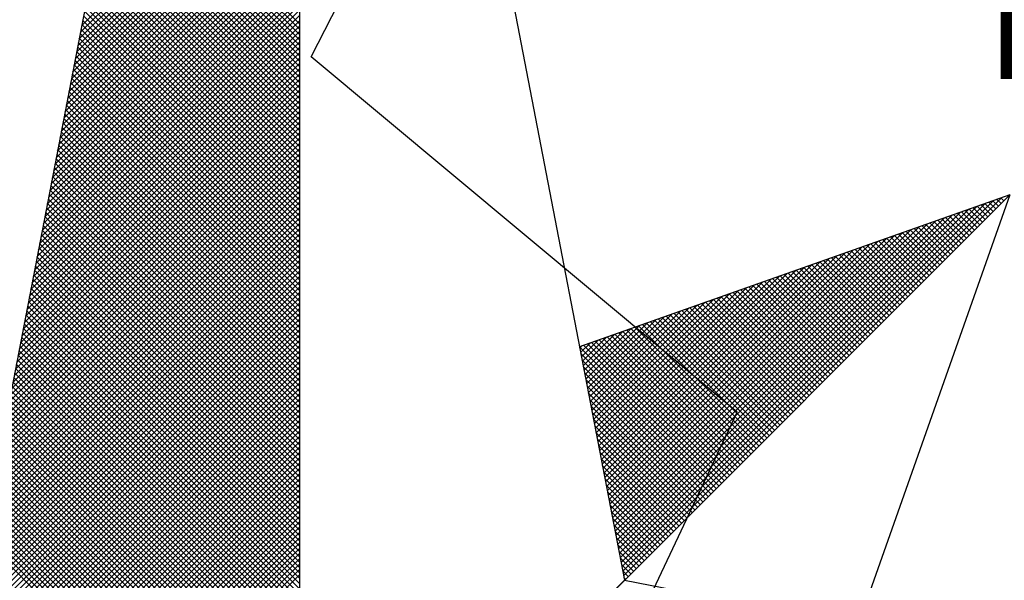
# Model space of a CAD drawing. Extents: x 179748 to 179956, y 1677802 to 1678096.
# Drawn here: x 179903 to 179909, y 1678036 to 1678040 of the extents above; entities that cross this region are included whole.
import ezdxf

# ---------------------------------------------------------------- set-up
doc = ezdxf.new("R2010")
doc.units = 0
doc.header["$LTSCALE"] = 5
doc.header["$MEASUREMENT"] = 0
doc.layers.get('0').update_dxf_attribs({"linetype": 'CONTINUOUS'})
doc.layers.add('NORTE', color=7, linetype='CONTINUOUS')
doc.layers.add('V-EDIFICACAO', color=2, linetype='CONTINUOUS')
doc.styles.add('ROMANT', font='romant', dxfattribs={"height": 0.2})

# ---------------------------------------------------------------- blocks, each defined once
blk = doc.blocks.new('*X25')
at = {"color": 0}
for p, q in [((182558.6123, 1662938.4012), (182559.3401, 1662939.1291)), ((182558.6165, 1662938.4232), (182559.3401, 1662939.1467)), ((182558.6038, 1662938.3574), (182559.3401, 1662939.0937)), ((182558.6081, 1662938.3793), (182559.3401, 1662939.1114)), ((182558.5954, 1662938.3136), (182559.3401, 1662939.0583)), ((182558.5996, 1662938.3355), (182559.3401, 1662939.076)), ((182558.5869, 1662938.2698), (182559.3401, 1662939.023)), ((182558.5912, 1662938.2917), (182559.3401, 1662939.0407)), ((182559.3401, 1662938.4117), (182558.7317, 1662939.0201)), ((182559.3401, 1662938.4294), (182558.7346, 1662939.035)), ((182558.5785, 1662938.226), (182559.3401, 1662938.9876)), ((182558.5827, 1662938.2479), (182559.3401, 1662939.0053)), ((182559.3401, 1662938.3764), (182558.726, 1662938.9905)), ((182559.3401, 1662938.3941), (182558.7288, 1662939.0053)), ((182558.5743, 1662938.2041), (182559.3401, 1662938.97)), ((182559.3401, 1662938.341), (182558.7203, 1662938.9609)), ((182559.3401, 1662938.3587), (182558.7231, 1662938.9757)), ((182558.5658, 1662938.1603), (182559.3401, 1662938.9346)), ((182558.57, 1662938.1822), (182559.3401, 1662938.9523)), ((182559.3401, 1662938.3057), (182558.7146, 1662938.9312)), ((182559.3401, 1662938.3234), (182558.7174, 1662938.9461)), ((182558.5574, 1662938.1165), (182559.3401, 1662938.8993)), ((182558.5616, 1662938.1384), (182559.3401, 1662938.9169)), ((182559.3401, 1662938.2703), (182558.7088, 1662938.9016)), ((182559.3401, 1662938.288), (182558.7117, 1662938.9164)), ((182558.5489, 1662938.0727), (182559.3401, 1662938.8639)), ((182558.5531, 1662938.0946), (182559.3401, 1662938.8816)), ((182559.3401, 1662938.2173), (182558.7003, 1662938.8571)), ((182559.3401, 1662938.235), (182558.7031, 1662938.872)), ((182559.3401, 1662938.2526), (182558.706, 1662938.8868)), ((182558.5404, 1662938.0289), (182559.3401, 1662938.8285)), ((182558.5447, 1662938.0508), (182559.3401, 1662938.8462)), ((182559.3401, 1662938.1819), (182558.6945, 1662938.8275)), ((182559.3401, 1662938.1996), (182558.6974, 1662938.8423)), ((182558.532, 1662937.9851), (182559.3401, 1662938.7932)), ((182558.5362, 1662938.007), (182559.3401, 1662938.8109)), ((182559.3401, 1662938.1466), (182558.6888, 1662938.7979)), ((182559.3401, 1662938.1643), (182558.6917, 1662938.8127)), ((182558.5235, 1662937.9413), (182559.3401, 1662938.7578)), ((182558.5278, 1662937.9632), (182559.3401, 1662938.7755)), ((182559.3401, 1662938.1112), (182558.6831, 1662938.7682)), ((182559.3401, 1662938.1289), (182558.686, 1662938.783)), ((182558.5193, 1662937.9194), (182559.3401, 1662938.7402)), ((182559.3401, 1662938.0582), (182558.6745, 1662938.7238)), ((182559.3401, 1662938.0759), (182558.6774, 1662938.7386)), ((182559.3401, 1662938.0935), (182558.6802, 1662938.7534)), ((182558.5109, 1662937.8756), (182559.3401, 1662938.7048)), ((182558.5151, 1662937.8975), (182559.3401, 1662938.7225)), ((182559.3401, 1662938.0228), (182558.6688, 1662938.6941)), ((182559.3401, 1662938.0405), (182558.6717, 1662938.709)), ((182558.5024, 1662937.8317), (182559.3401, 1662938.6694)), ((182558.5066, 1662937.8536), (182559.3401, 1662938.6871)), ((182559.3401, 1662937.9875), (182558.6631, 1662938.6645)), ((182559.3401, 1662938.0052), (182558.6659, 1662938.6793)), ((182558.494, 1662937.7879), (182559.3401, 1662938.6341)), ((182558.4982, 1662937.8098), (182559.3401, 1662938.6518)), ((182559.3401, 1662937.9521), (182558.6574, 1662938.6349)), ((182559.3401, 1662937.9698), (182558.6602, 1662938.6497)), ((182558.4855, 1662937.7441), (182559.3401, 1662938.5987)), ((182558.4897, 1662937.766), (182559.3401, 1662938.6164)), ((182559.3401, 1662937.9168), (182558.6517, 1662938.6052)), ((182559.3401, 1662937.9344), (182558.6545, 1662938.62)), ((182558.4771, 1662937.7003), (182559.3401, 1662938.5634)), ((182558.4813, 1662937.7222), (182559.3401, 1662938.5811)), ((182559.3401, 1662937.8637), (182558.6431, 1662938.5608)), ((182559.3401, 1662937.8814), (182558.6459, 1662938.5756)), ((182559.3401, 1662937.8991), (182558.6488, 1662938.5904)), ((182558.4686, 1662937.6565), (182559.3401, 1662938.528)), ((182558.4728, 1662937.6784), (182559.3401, 1662938.5457)), ((182559.3401, 1662937.8284), (182558.6374, 1662938.5311)), ((182559.3401, 1662937.8461), (182558.6402, 1662938.546)), ((182558.4644, 1662937.6346), (182559.3401, 1662938.5103)), ((182559.3401, 1662937.793), (182558.6316, 1662938.5015)), ((182559.3401, 1662937.8107), (182558.6345, 1662938.5163)), ((182558.4559, 1662937.5908), (182559.3401, 1662938.475)), ((182558.4602, 1662937.6127), (182559.3401, 1662938.4927)), ((182559.3401, 1662937.7577), (182558.6259, 1662938.4719)), ((182559.3401, 1662937.7754), (182558.6288, 1662938.4867)), ((182558.4475, 1662937.547), (182559.3401, 1662938.4396)), ((182558.4517, 1662937.5689), (182559.3401, 1662938.4573)), ((182559.3401, 1662937.7223), (182558.6202, 1662938.4422)), ((182559.3401, 1662937.74), (182558.6231, 1662938.457)), ((182558.439, 1662937.5032), (182559.3401, 1662938.4043)), ((182558.4432, 1662937.5251), (182559.3401, 1662938.422)), ((182559.3401, 1662937.6693), (182558.6116, 1662938.3978)), ((182559.3401, 1662937.687), (182558.6145, 1662938.4126)), ((182559.3401, 1662937.7046), (182558.6173, 1662938.4274)), ((182558.4306, 1662937.4594), (182559.3401, 1662938.3689)), ((182558.4348, 1662937.4813), (182559.3401, 1662938.3866)), ((182559.3401, 1662937.6339), (182558.6059, 1662938.3681)), ((182559.3401, 1662937.6516), (182558.6088, 1662938.3829)), ((182558.4221, 1662937.4156), (182559.3401, 1662938.3336)), ((182558.4263, 1662937.4375), (182559.3401, 1662938.3512)), ((182559.3401, 1662937.5986), (182558.6002, 1662938.3385)), ((182559.3401, 1662937.6163), (182558.603, 1662938.3533)), ((182558.4179, 1662937.3937), (182559.3401, 1662938.3159)), ((182559.3401, 1662937.5632), (182558.5945, 1662938.3089)), ((182559.3401, 1662937.5809), (182558.5973, 1662938.3237)), ((182558.4094, 1662937.3499), (182559.3401, 1662938.2805)), ((182558.4137, 1662937.3718), (182559.3401, 1662938.2982)), ((182559.3401, 1662937.5279), (182558.5887, 1662938.2792)), ((182559.3401, 1662937.5455), (182558.5916, 1662938.294)), ((182558.401, 1662937.3061), (182559.3401, 1662938.2452)), ((182558.4052, 1662937.328), (182559.3401, 1662938.2629)), ((182559.3401, 1662937.4748), (182558.5802, 1662938.2348)), ((182559.3401, 1662937.4925), (182558.583, 1662938.2496)), ((182559.3401, 1662937.5102), (182558.5859, 1662938.2644)), ((182558.3925, 1662937.2622), (182559.3401, 1662938.2098)), ((182558.3968, 1662937.2841), (182559.3401, 1662938.2275)), ((182559.3401, 1662937.4395), (182558.5745, 1662938.2051)), ((182559.3401, 1662937.4572), (182558.5773, 1662938.2199)), ((182558.3841, 1662937.2184), (182559.3401, 1662938.1745)), ((182558.3883, 1662937.2403), (182559.3401, 1662938.1921)), ((182559.3401, 1662937.4041), (182558.5687, 1662938.1755)), ((182559.3401, 1662937.4218), (182558.5716, 1662938.1903)), ((182558.3756, 1662937.1746), (182559.3401, 1662938.1391)), ((182558.3799, 1662937.1965), (182559.3401, 1662938.1568)), ((182559.3401, 1662937.3688), (182558.563, 1662938.1459)), ((182559.3401, 1662937.3864), (182558.5659, 1662938.1607)), ((182558.3672, 1662937.1308), (182559.3401, 1662938.1038)), ((182558.3714, 1662937.1527), (182559.3401, 1662938.1214)), ((182559.3401, 1662937.3334), (182558.5573, 1662938.1162)), ((182559.3401, 1662937.3511), (182558.5602, 1662938.131)), ((182558.3629, 1662937.1089), (182559.3401, 1662938.0861)), ((182559.3401, 1662937.2804), (182558.5487, 1662938.0718)), ((182559.3401, 1662937.2981), (182558.5516, 1662938.0866)), ((182559.3401, 1662937.3157), (182558.5544, 1662938.1014)), ((182558.3545, 1662937.0651), (182559.3401, 1662938.0507)), ((182558.3587, 1662937.087), (182559.3401, 1662938.0684)), ((182559.3401, 1662937.245), (182558.543, 1662938.0421)), ((182559.3401, 1662937.2627), (182558.5459, 1662938.0569)), ((182558.346, 1662937.0213), (182559.3401, 1662938.0154)), ((182558.3503, 1662937.0432), (182559.3401, 1662938.033)), ((182559.3401, 1662937.2097), (182558.5373, 1662938.0125)), ((182559.3401, 1662937.2273), (182558.5401, 1662938.0273)), ((182558.3376, 1662936.9775), (182559.3401, 1662937.98)), ((182558.3418, 1662936.9994), (182559.3401, 1662937.9977)), ((182559.3401, 1662937.1743), (182558.5316, 1662937.9828)), ((182559.3401, 1662937.192), (182558.5344, 1662937.9977)), ((182558.3291, 1662936.9337), (182559.3401, 1662937.9447)), ((182558.3334, 1662936.9556), (182559.3401, 1662937.9623)), ((182559.3401, 1662937.139), (182558.5258, 1662937.9532)), ((182559.3401, 1662937.1566), (182558.5287, 1662937.968)), ((182558.3207, 1662936.8899), (182559.3401, 1662937.9093)), ((182558.3249, 1662936.9118), (182559.3401, 1662937.927)), ((182559.3401, 1662937.0859), (182558.5173, 1662937.9088)), ((182559.3401, 1662937.1036), (182558.5201, 1662937.9236)), ((182559.3401, 1662937.1213), (182558.523, 1662937.9384)), ((182558.3122, 1662936.8461), (182559.3401, 1662937.8739)), ((182558.3165, 1662936.868), (182559.3401, 1662937.8916)), ((182559.3401, 1662937.0506), (182558.5116, 1662937.8791)), ((182559.3401, 1662937.0682), (182558.5144, 1662937.8939)), ((182558.308, 1662936.8242), (182559.3401, 1662937.8563)), ((182559.3401, 1662937.0152), (182558.5058, 1662937.8495)), ((182559.3401, 1662937.0329), (182558.5087, 1662937.8643)), ((182560.4129, 1662936.6133), (182561.6431, 1662937.8435)), ((182560.4158, 1662936.5985), (182561.6704, 1662937.8531)), ((182561.6596, 1662937.8247), (182561.6414, 1662937.8429)), ((182561.6684, 1662937.8335), (182561.6544, 1662937.8475)), ((182561.6773, 1662937.8424), (182561.6675, 1662937.8521)), ((182558.2996, 1662936.7804), (182559.3401, 1662937.8209)), ((182558.3038, 1662936.8023), (182559.3401, 1662937.8386)), ((182559.3401, 1662936.9799), (182558.5001, 1662937.8198)), ((182559.3401, 1662936.9975), (182558.503, 1662937.8347)), ((182560.4043, 1662936.6577), (182561.5611, 1662937.8146)), ((182560.4072, 1662936.6429), (182561.5885, 1662937.8242)), ((182560.41, 1662936.6281), (182561.6158, 1662937.8338)), ((182561.5977, 1662937.7628), (182561.5499, 1662937.8106)), ((182561.6066, 1662937.7716), (182561.563, 1662937.8152)), ((182561.6154, 1662937.7805), (182561.5761, 1662937.8198)), ((182561.6242, 1662937.7893), (182561.5891, 1662937.8244)), ((182561.6331, 1662937.7982), (182561.6022, 1662937.829)), ((182561.6419, 1662937.807), (182561.6152, 1662937.8337)), ((182561.6508, 1662937.8158), (182561.6283, 1662937.8383)), ((182558.2911, 1662936.7366), (182559.3401, 1662937.7856)), ((182558.2953, 1662936.7585), (182559.3401, 1662937.8032)), ((182559.3401, 1662936.9445), (182558.4944, 1662937.7902)), ((182559.3401, 1662936.9622), (182558.4973, 1662937.805)), ((182560.3929, 1662936.717), (182561.4518, 1662937.776)), ((182560.3957, 1662936.7022), (182561.4792, 1662937.7856)), ((182560.3986, 1662936.6874), (182561.5065, 1662937.7953)), ((182560.4015, 1662936.6726), (182561.5338, 1662937.8049)), ((182561.5358, 1662937.7009), (182561.4585, 1662937.7783)), ((182561.5447, 1662937.7098), (182561.4715, 1662937.7829)), ((182561.5535, 1662937.7186), (182561.4846, 1662937.7875)), ((182561.5624, 1662937.7274), (182561.4977, 1662937.7921)), ((182561.5712, 1662937.7363), (182561.5107, 1662937.7968)), ((182561.58, 1662937.7451), (182561.5238, 1662937.8014)), ((182561.5889, 1662937.754), (182561.5369, 1662937.806)), ((182558.2826, 1662936.6927), (182559.3401, 1662937.7502)), ((182558.2869, 1662936.7146), (182559.3401, 1662937.7679)), ((182559.3401, 1662936.8915), (182558.4858, 1662937.7458)), ((182559.3401, 1662936.9091), (182558.4887, 1662937.7606)), ((182559.3401, 1662936.9268), (182558.4915, 1662937.7754)), ((182560.3843, 1662936.7615), (182561.3699, 1662937.747)), ((182560.3872, 1662936.7466), (182561.3972, 1662937.7567)), ((182560.39, 1662936.7318), (182561.4245, 1662937.7663)), ((182561.474, 1662937.6391), (182561.367, 1662937.746)), ((182561.4828, 1662937.6479), (182561.3801, 1662937.7506)), ((182561.4917, 1662937.6567), (182561.3931, 1662937.7552)), ((182561.5005, 1662937.6656), (182561.4062, 1662937.7599)), ((182561.5093, 1662937.6744), (182561.4193, 1662937.7645)), ((182561.5182, 1662937.6833), (182561.4323, 1662937.7691)), ((182561.527, 1662937.6921), (182561.4454, 1662937.7737)), ((182558.2742, 1662936.6489), (182559.3401, 1662937.7148)), ((182558.2784, 1662936.6708), (182559.3401, 1662937.7325)), ((182559.3401, 1662936.8561), (182558.4801, 1662937.7161)), ((182559.3401, 1662936.8738), (182558.483, 1662937.7309)), ((182560.3757, 1662936.8059), (182561.2879, 1662937.7181)), ((182560.3786, 1662936.7911), (182561.3152, 1662937.7277)), ((182560.3814, 1662936.7763), (182561.3425, 1662937.7374)), ((182561.4121, 1662937.5772), (182561.2756, 1662937.7137)), ((182561.4209, 1662937.586), (182561.2886, 1662937.7183)), ((182561.4298, 1662937.5949), (182561.3017, 1662937.723)), ((182561.4386, 1662937.6037), (182561.3148, 1662937.7276)), ((182561.4475, 1662937.6125), (182561.3278, 1662937.7322)), ((182561.4563, 1662937.6214), (182561.3409, 1662937.7368)), ((182561.4651, 1662937.6302), (182561.3539, 1662937.7414)), ((182558.2657, 1662936.6051), (182559.3401, 1662937.6795)), ((182558.27, 1662936.627), (182559.3401, 1662937.6972)), ((182559.3401, 1662936.8208), (182558.4744, 1662937.6865)), ((182559.3401, 1662936.8384), (182558.4772, 1662937.7013)), ((182560.3643, 1662936.8652), (182561.1786, 1662937.6795)), ((182560.3672, 1662936.8504), (182561.2059, 1662937.6891)), ((182560.37, 1662936.8356), (182561.2332, 1662937.6988)), ((182560.3729, 1662936.8207), (182561.2606, 1662937.7084)), ((182561.3502, 1662937.5153), (182561.1841, 1662937.6814)), ((182561.3591, 1662937.5242), (182561.1972, 1662937.6861)), ((182561.3679, 1662937.533), (182561.2102, 1662937.6907)), ((182561.3767, 1662937.5418), (182561.2233, 1662937.6953)), ((182561.3856, 1662937.5507), (182561.2364, 1662937.6999)), ((182561.3944, 1662937.5595), (182561.2494, 1662937.7045)), ((182561.4033, 1662937.5683), (182561.2625, 1662937.7091)), ((182558.2618, 1662936.5835), (182559.3401, 1662937.6618)), ((182559.3401, 1662936.7854), (182558.4687, 1662937.6568)), ((182559.3401, 1662936.8031), (182558.4715, 1662937.6717)), ((182560.3557, 1662936.9097), (182561.0966, 1662937.6506)), ((182560.3586, 1662936.8948), (182561.1239, 1662937.6602)), ((182560.3614, 1662936.88), (182561.1513, 1662937.6699)), ((182561.2884, 1662937.4534), (182561.0926, 1662937.6492)), ((182561.2972, 1662937.4623), (182561.1057, 1662937.6538)), ((182561.306, 1662937.4711), (182561.1188, 1662937.6584)), ((182561.3149, 1662937.48), (182561.1318, 1662937.663)), ((182561.3237, 1662937.4888), (182561.1449, 1662937.6676)), ((182561.3326, 1662937.4976), (182561.158, 1662937.6722)), ((182561.3414, 1662937.5065), (182561.171, 1662937.6768)), ((182558.2706, 1662936.5747), (182559.3401, 1662937.6441)), ((182558.2795, 1662936.5658), (182559.3401, 1662937.6265)), ((182559.3401, 1662936.75), (182558.4629, 1662937.6272)), ((182559.3401, 1662936.7677), (182558.4658, 1662937.642)), ((182560.3471, 1662936.9541), (182561.0146, 1662937.6216)), ((182560.35, 1662936.9393), (182561.042, 1662937.6313)), ((182560.3529, 1662936.9245), (182561.0693, 1662937.6409)), ((182561.2265, 1662937.3916), (182561.0012, 1662937.6169)), ((182561.2353, 1662937.4004), (182561.0143, 1662937.6215)), ((182561.2442, 1662937.4093), (182561.0273, 1662937.6261)), ((182561.253, 1662937.4181), (182561.0404, 1662937.6307)), ((182561.2618, 1662937.4269), (182561.0535, 1662937.6353)), ((182561.2707, 1662937.4358), (182561.0665, 1662937.6399)), ((182561.2795, 1662937.4446), (182561.0796, 1662937.6445)), ((182558.2883, 1662936.557), (182559.3401, 1662937.6088)), ((182558.2972, 1662936.5481), (182559.3401, 1662937.5911)), ((182559.3401, 1662936.697), (182558.4544, 1662937.5827)), ((182559.3401, 1662936.7147), (182558.4572, 1662937.5976)), ((182559.3401, 1662936.7324), (182558.4601, 1662937.6124)), ((182560.3357, 1662937.0134), (182560.9053, 1662937.583)), ((182560.3386, 1662936.9986), (182560.9327, 1662937.5927)), ((182560.3414, 1662936.9837), (182560.96, 1662937.6023)), ((182560.3443, 1662936.9689), (182560.9873, 1662937.612)), ((182561.1558, 1662937.3209), (182560.8967, 1662937.58)), ((182561.1646, 1662937.3297), (182560.9097, 1662937.5846)), ((182561.1735, 1662937.3385), (182560.9228, 1662937.5892)), ((182561.1823, 1662937.3474), (182560.9359, 1662937.5938)), ((182561.1911, 1662937.3562), (182560.9489, 1662937.5984)), ((182561.2, 1662937.3651), (182560.962, 1662937.603)), ((182561.2088, 1662937.3739), (182560.9751, 1662937.6076)), ((182561.2176, 1662937.3827), (182560.9881, 1662937.6123)), ((182558.306, 1662936.5393), (182559.3401, 1662937.5734)), ((182558.3148, 1662936.5305), (182559.3401, 1662937.5557)), ((182559.3401, 1662936.6617), (182558.4487, 1662937.5531)), ((182559.3401, 1662936.6793), (182558.4515, 1662937.5679)), ((182560.3271, 1662937.0578), (182560.8234, 1662937.5541)), ((182560.33, 1662937.043), (182560.8507, 1662937.5637)), ((182560.3328, 1662937.0282), (182560.878, 1662937.5734)), ((182561.0939, 1662937.259), (182560.8052, 1662937.5477)), ((182561.1027, 1662937.2678), (182560.8183, 1662937.5523)), ((182561.1116, 1662937.2767), (182560.8313, 1662937.5569)), ((182561.1204, 1662937.2855), (182560.8444, 1662937.5615)), ((182561.1293, 1662937.2943), (182560.8575, 1662937.5661)), ((182561.1381, 1662937.3032), (182560.8705, 1662937.5707)), ((182561.1469, 1662937.312), (182560.8836, 1662937.5754)), ((182558.3237, 1662936.5216), (182559.3401, 1662937.5381)), ((182558.3325, 1662936.5128), (182559.3401, 1662937.5204)), ((182559.3401, 1662936.6263), (182558.4429, 1662937.5235)), ((182559.3401, 1662936.644), (182558.4458, 1662937.5383)), ((182560.3157, 1662937.1171), (182560.7141, 1662937.5155)), ((182560.3185, 1662937.1023), (182560.7414, 1662937.5251)), ((182560.3214, 1662937.0875), (182560.7687, 1662937.5348)), ((182560.3243, 1662937.0727), (182560.796, 1662937.5444)), ((182561.032, 1662937.1971), (182560.7138, 1662937.5154)), ((182561.0409, 1662937.206), (182560.7268, 1662937.52)), ((182561.0497, 1662937.2148), (182560.7399, 1662937.5246)), ((182561.0585, 1662937.2236), (182560.753, 1662937.5292)), ((182561.0674, 1662937.2325), (182560.766, 1662937.5338)), ((182561.0762, 1662937.2413), (182560.7791, 1662937.5385)), ((182561.0851, 1662937.2502), (182560.7922, 1662937.5431)), ((182558.3413, 1662936.504), (182559.3401, 1662937.5027)), ((182558.3502, 1662936.4951), (182559.3401, 1662937.485)), ((182559.3401, 1662936.5909), (182558.4372, 1662937.4938)), ((182559.3401, 1662936.6086), (182558.4401, 1662937.5087)), ((182560.3071, 1662937.1616), (182560.6321, 1662937.4866)), ((182560.31, 1662937.1467), (182560.6594, 1662937.4962)), ((182560.3128, 1662937.1319), (182560.6867, 1662937.5059)), ((182560.9702, 1662937.1352), (182560.6223, 1662937.4831)), ((182560.979, 1662937.1441), (182560.6354, 1662937.4877)), ((182560.9878, 1662937.1529), (182560.6484, 1662937.4923)), ((182560.9967, 1662937.1618), (182560.6615, 1662937.4969)), ((182561.0055, 1662937.1706), (182560.6746, 1662937.5016)), ((182561.0144, 1662937.1794), (182560.6876, 1662937.5062)), ((182561.0232, 1662937.1883), (182560.7007, 1662937.5108)), ((182558.359, 1662936.4863), (182559.3401, 1662937.4674)), ((182558.3679, 1662936.4774), (182559.3401, 1662937.4497)), ((182559.3401, 1662936.5379), (182558.4286, 1662937.4494)), ((182559.3401, 1662936.5556), (182558.4315, 1662937.4642)), ((182559.3401, 1662936.5733), (182558.4344, 1662937.479)), ((182560.2985, 1662937.206), (182560.5501, 1662937.4576)), ((182560.3014, 1662937.1912), (182560.5774, 1662937.4673)), ((182560.3042, 1662937.1764), (182560.6048, 1662937.4769)), ((182560.9083, 1662937.0734), (182560.5309, 1662937.4508)), ((182560.9171, 1662937.0822), (182560.5439, 1662937.4554)), ((182560.926, 1662937.0911), (182560.557, 1662937.46)), ((182560.9348, 1662937.0999), (182560.57, 1662937.4647)), ((182560.9436, 1662937.1087), (182560.5831, 1662937.4693)), ((182560.9525, 1662937.1176), (182560.5962, 1662937.4739)), ((182560.9613, 1662937.1264), (182560.6092, 1662937.4785)), ((182558.3767, 1662936.4686), (182559.3401, 1662937.432)), ((182559.3401, 1662936.5026), (182558.4229, 1662937.4197)), ((182559.3401, 1662936.5202), (182558.4258, 1662937.4346)), ((182560.2871, 1662937.2653), (182560.4408, 1662937.419)), ((182560.29, 1662937.2505), (182560.4682, 1662937.4287)), ((182560.2928, 1662937.2357), (182560.4955, 1662937.4383)), ((182560.2957, 1662937.2208), (182560.5228, 1662937.448)), ((182560.8464, 1662937.0115), (182560.4394, 1662937.4185)), ((182560.8553, 1662937.0203), (182560.4525, 1662937.4231)), ((182560.8641, 1662937.0292), (182560.4655, 1662937.4277)), ((182560.8729, 1662937.038), (182560.4786, 1662937.4324)), ((182560.8818, 1662937.0469), (182560.4917, 1662937.437)), ((182560.8906, 1662937.0557), (182560.5047, 1662937.4416)), ((182560.8994, 1662937.0645), (182560.5178, 1662937.4462)), ((182558.3855, 1662936.4598), (182559.3401, 1662937.4143)), ((182558.3944, 1662936.4509), (182559.3401, 1662937.3966)), ((182559.3401, 1662936.4672), (182558.4172, 1662937.3901)), ((182559.3401, 1662936.4849), (182558.4201, 1662937.4049)), ((182560.2785, 1662937.3098), (182560.3589, 1662937.3901)), ((182560.2814, 1662937.2949), (182560.3862, 1662937.3997)), ((182560.2842, 1662937.2801), (182560.4135, 1662937.4094)), ((182560.7845, 1662936.9496), (182560.3479, 1662937.3862)), ((182560.7934, 1662936.9585), (182560.361, 1662937.3908)), ((182560.8022, 1662936.9673), (182560.3741, 1662937.3955)), ((182560.8111, 1662936.9761), (182560.3871, 1662937.4001)), ((182560.8199, 1662936.985), (182560.4002, 1662937.4047)), ((182560.8287, 1662936.9938), (182560.4133, 1662937.4093)), ((182560.8376, 1662937.0027), (182560.4263, 1662937.4139)), ((182558.4032, 1662936.4421), (182559.3401, 1662937.379)), ((182559.3401, 1662936.4318), (182558.4115, 1662937.3605)), ((182558.4121, 1662936.4332), (182559.3401, 1662937.3613)), ((182559.3401, 1662936.4495), (182558.4143, 1662937.3753)), ((182560.7315, 1662936.8966), (182560.2695, 1662937.3586)), ((182560.2699, 1662937.3542), (182560.2769, 1662937.3611)), ((182560.2728, 1662937.3394), (182560.3042, 1662937.3708)), ((182560.2757, 1662937.3246), (182560.3315, 1662937.3804)), ((182560.7404, 1662936.9054), (182560.2826, 1662937.3632)), ((182560.7492, 1662936.9143), (182560.2957, 1662937.3678)), ((182560.758, 1662936.9231), (182560.3087, 1662937.3724)), ((182560.7669, 1662936.932), (182560.3218, 1662937.377)), ((182560.7757, 1662936.9408), (182560.3349, 1662937.3816)), ((182559.3401, 1662936.3965), (182558.4058, 1662937.3308)), ((182559.3401, 1662936.4142), (182558.4086, 1662937.3457)), ((182558.4209, 1662936.4244), (182559.3401, 1662937.3436)), ((182558.4297, 1662936.4156), (182559.3401, 1662937.3259)), ((182560.7227, 1662936.8878), (182560.2732, 1662937.3372)), ((182559.3401, 1662936.3435), (182558.3972, 1662937.2864)), ((182559.3401, 1662936.3611), (182558.4, 1662937.3012)), ((182559.3401, 1662936.3788), (182558.4029, 1662937.316)), ((182558.4386, 1662936.4067), (182559.3401, 1662937.3083)), ((182558.4474, 1662936.3979), (182559.3401, 1662937.2906)), ((182560.7138, 1662936.8789), (182560.2774, 1662937.3153)), ((182560.705, 1662936.8701), (182560.2817, 1662937.2934)), ((182559.3401, 1662936.3081), (182558.3915, 1662937.2567)), ((182559.3401, 1662936.3258), (182558.3943, 1662937.2716)), ((182558.4563, 1662936.389), (182559.3401, 1662937.2729)), ((182558.4651, 1662936.3802), (182559.3401, 1662937.2552)), ((182560.6962, 1662936.8612), (182560.2859, 1662937.2715)), ((182559.3401, 1662936.2727), (182558.3858, 1662937.2271)), ((182559.3401, 1662936.2904), (182558.3886, 1662937.2419)), ((182558.4739, 1662936.3714), (182559.3401, 1662937.2375)), ((182560.6873, 1662936.8524), (182560.2901, 1662937.2496)), ((182560.6785, 1662936.8436), (182560.2944, 1662937.2277)), ((182559.3401, 1662936.2374), (182558.38, 1662937.1975)), ((182559.3401, 1662936.2551), (182558.3829, 1662937.2123)), ((182558.4828, 1662936.3625), (182559.3401, 1662937.2199)), ((182558.4916, 1662936.3537), (182559.3401, 1662937.2022)), ((182560.6696, 1662936.8347), (182560.2986, 1662937.2058)), ((182559.3401, 1662936.202), (182558.3743, 1662937.1678)), ((182559.3401, 1662936.2197), (182558.3772, 1662937.1826)), ((182558.5004, 1662936.3449), (182559.3401, 1662937.1845)), ((182558.5093, 1662936.336), (182559.3401, 1662937.1668)), ((182560.6608, 1662936.8259), (182560.3028, 1662937.1839)), ((182560.652, 1662936.817), (182560.307, 1662937.162)), ((182559.3401, 1662936.149), (182558.3657, 1662937.1234)), ((182559.3401, 1662936.1667), (182558.3686, 1662937.1382)), ((182559.3401, 1662936.1844), (182558.3715, 1662937.153)), ((182558.5181, 1662936.3272), (182559.3401, 1662937.1492)), ((182558.527, 1662936.3183), (182559.3401, 1662937.1315)), ((182560.6431, 1662936.8082), (182560.3113, 1662937.1401)), ((182559.3401, 1662936.1136), (182558.36, 1662937.0937)), ((182559.3401, 1662936.1313), (182558.3629, 1662937.1086)), ((182558.5358, 1662936.3095), (182559.3401, 1662937.1138)), ((182558.5446, 1662936.3007), (182559.3401, 1662937.0961)), ((182560.6343, 1662936.7994), (182560.3155, 1662937.1182)), ((182560.6254, 1662936.7905), (182560.3197, 1662937.0963)), ((182559.3401, 1662936.0783), (182558.3543, 1662937.0641)), ((182559.3401, 1662936.096), (182558.3572, 1662937.0789)), ((182558.5535, 1662936.2918), (182559.3401, 1662937.0785)), ((182558.5623, 1662936.283), (182559.3401, 1662937.0608)), ((182560.6166, 1662936.7817), (182560.3239, 1662937.0744)), ((182559.3401, 1662936.0429), (182558.3486, 1662937.0345)), ((182559.3401, 1662936.0606), (182558.3514, 1662937.0493)), ((182558.5712, 1662936.2741), (182559.3401, 1662937.0431)), ((182558.58, 1662936.2653), (182559.3401, 1662937.0254)), ((182560.6078, 1662936.7729), (182560.3282, 1662937.0525)), ((182560.5989, 1662936.764), (182560.3324, 1662937.0306)), ((182559.3401, 1662936.0076), (182558.3429, 1662937.0048)), ((182559.3401, 1662936.0253), (182558.3457, 1662937.0196)), ((182558.5888, 1662936.2565), (182559.3401, 1662937.0077)), ((182560.5901, 1662936.7552), (182560.3366, 1662937.0087)), ((182559.3401, 1662935.9546), (182558.3343, 1662936.9604)), ((182559.3401, 1662935.9722), (182558.3371, 1662936.9752)), ((182559.3401, 1662935.9899), (182558.34, 1662936.99)), ((182558.5977, 1662936.2476), (182559.3401, 1662936.9901)), ((182558.6065, 1662936.2388), (182559.3401, 1662936.9724)), ((182560.5813, 1662936.7463), (182560.3408, 1662936.9868)), ((182560.5724, 1662936.7375), (182560.3451, 1662936.9648)), ((182559.3401, 1662935.9192), (182558.3286, 1662936.9307)), ((182559.3401, 1662935.9369), (182558.3314, 1662936.9456)), ((182558.6154, 1662936.2299), (182559.3401, 1662936.9547)), ((182558.6242, 1662936.2211), (182559.3401, 1662936.937)), ((182560.5636, 1662936.7287), (182560.3493, 1662936.9429)), ((182559.3401, 1662935.8838), (182558.3228, 1662936.9011)), ((182559.3401, 1662935.9015), (182558.3257, 1662936.9159)), ((182558.633, 1662936.2123), (182559.3401, 1662936.9194)), ((182558.6419, 1662936.2034), (182559.3401, 1662936.9017)), ((182560.5547, 1662936.7198), (182560.3535, 1662936.921)), ((182560.5459, 1662936.711), (182560.3577, 1662936.8991)), ((182559.3401, 1662935.8485), (182558.3171, 1662936.8715)), ((182559.3401, 1662935.8662), (182558.32, 1662936.8863)), ((182558.6507, 1662936.1946), (182559.3401, 1662936.884)), ((182558.6595, 1662936.1858), (182559.3401, 1662936.8663)), ((182560.5371, 1662936.7021), (182560.362, 1662936.8772)), ((182559.3401, 1662935.8131), (182558.3114, 1662936.8418)), ((182559.3401, 1662935.8308), (182558.3143, 1662936.8566)), ((182558.6684, 1662936.1769), (182559.3401, 1662936.8486)), ((182558.6772, 1662936.1681), (182559.3401, 1662936.831)), ((182560.5282, 1662936.6933), (182560.3662, 1662936.8553)), ((182560.5194, 1662936.6845), (182560.3704, 1662936.8334)), ((182559.3401, 1662935.7601), (182558.3028, 1662936.7974)), ((182559.3401, 1662935.7778), (182558.3057, 1662936.8122)), ((182559.3401, 1662935.7955), (182558.3086, 1662936.827)), ((182558.6861, 1662936.1592), (182559.3401, 1662936.8133)), ((182558.6949, 1662936.1504), (182559.3401, 1662936.7956)), ((182560.5105, 1662936.6756), (182560.3746, 1662936.8115)), ((182559.3401, 1662935.7247), (182558.2971, 1662936.7677)), ((182559.3401, 1662935.7424), (182558.3, 1662936.7825)), ((182558.7037, 1662936.1416), (182559.3401, 1662936.7779)), ((182560.5017, 1662936.6668), (182560.3789, 1662936.7896)), ((182560.4929, 1662936.6579), (182560.3831, 1662936.7677)), ((182559.3401, 1662935.6894), (182558.2914, 1662936.7381)), ((182559.3401, 1662935.7071), (182558.2943, 1662936.7529)), ((182558.7126, 1662936.1327), (182559.3401, 1662936.7603)), ((182558.7214, 1662936.1239), (182559.3401, 1662936.7426)), ((182560.484, 1662936.6491), (182560.3873, 1662936.7458)), ((182559.3401, 1662935.6717), (182558.2885, 1662936.7233)), ((182558.7303, 1662936.115), (182559.3401, 1662936.7249)), ((182558.7391, 1662936.1062), (182559.3401, 1662936.7072)), ((182560.4752, 1662936.6403), (182560.3916, 1662936.7239)), ((182560.4663, 1662936.6314), (182560.3958, 1662936.702)), ((182558.7479, 1662936.0974), (182559.3401, 1662936.6895)), ((182558.7568, 1662936.0885), (182559.3401, 1662936.6719)), ((182560.4575, 1662936.6226), (182560.4, 1662936.6801)), ((182558.7656, 1662936.0797), (182559.3401, 1662936.6542)), ((182558.7744, 1662936.0709), (182559.3401, 1662936.6365)), ((182560.4487, 1662936.6138), (182560.4042, 1662936.6582)), ((182560.4398, 1662936.6049), (182560.4085, 1662936.6363)), ((182558.7833, 1662936.062), (182559.3401, 1662936.6188)), ((182558.7921, 1662936.0532), (182559.3401, 1662936.6012)), ((182560.431, 1662936.5961), (182560.4127, 1662936.6144)), ((182559.3402, 1662935.5052), (182560.4187, 1662936.5837)), ((182560.4222, 1662936.5872), (182560.4169, 1662936.5925))]:
    blk.add_line(p, q, dxfattribs=at)
blk = doc.blocks.new('NORTEGEO')
at = {"layer": 'NORTE', "color": 7}
for p, q in [((0, 6.6682), (-1.0785, 1.0785)), ((0, 6.6682), (0, -6.6682)), ((0, 6.6682), (1.0785, 1.0785)), ((-2.3576, -2.3576), (2.3576, 2.3576)), ((2.3576, 2.3576), (0.929, 1.8532)), ((2.3576, 2.3576), (1.8532, 0.929)), ((1.0785, 1.0785), (6.6682, 0))]:
    blk.add_line(p, q, dxfattribs=at)
at = {"layer": 'NORTE'}
blk.add_blockref('*X25', (-182559.3401, -1662935.5052), dxfattribs=at)
at = {"layer": 'NORTE', "color": 7, "style": 'ROMANT'}
blk.add_text('NE', height=0.78147, dxfattribs=at).set_placement((2.2196, 2.7415))

msp = doc.modelspace()

# ---------------------------------------------------------------- linework, layer by layer
at = {"layer": 'V-EDIFICACAO'}
msp.add_lwpolyline([(179906.7809, 1678058.0123), (179906.71, 1678057.87), (179905.98, 1678058.11), (179895.08, 1678034.73), (179902.46, 1678028.88), (179903.83, 1678031.8), (179904.78, 1678031.82), (179907.39, 1678037.35), (179904.86, 1678039.46), (179906.79, 1678043.23), (179906.79, 1678043.23), (179909.87, 1678041.16), (179909.81, 1678040.65), (179916.21, 1678036.28), (179916.87, 1678036.36), (179920.3019, 1678033.9821), (179920.3019, 1678033.9821), (179916.56, 1678030.23), (179912.87, 1678032.83), (179911.55, 1678031.44), (179912.37, 1678030.6), (179909.55, 1678027.54), (179909.78, 1678026.93), (179907.7, 1678024.84)], dxfattribs=at)

# ---------------------------------------------------------------- block references
at = {"layer": 'NORTE', "ltscale": 0.75, "xscale": 1.790037972852588, "yscale": 1.790037972852588, "zscale": 1.790037972954514}
msp.add_blockref('NORTEGEO', (179904.7903, 1678034.4204), dxfattribs=at)

doc.saveas('drawing.dxf')
